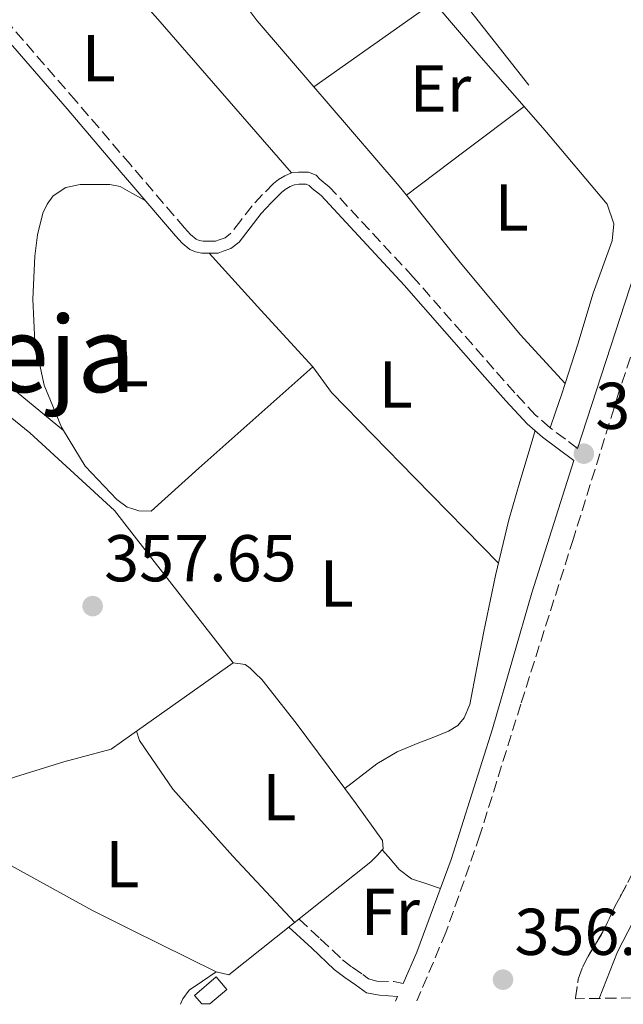
# Model space of a CAD drawing. Units: metres. Extents: x 598153 to 601663, y 4662033 to 4664396.
# Drawn here: x 600112 to 600204, y 4662061 to 4662210 of the extents above; entities that cross this region are included whole.
import ezdxf
from ezdxf.enums import TextEntityAlignment as Align

# ---------------------------------------------------------------- set-up
doc = ezdxf.new("R2010")
doc.units = ezdxf.units.M
doc.header["$MEASUREMENT"] = 0
doc.linetypes.add('DGN Style 3', pattern=[2.435890702152634, 1.739921930109024, -0.6959687720436097])
for name, color, linetype, lineweight in [('Acequia sin especificar', 4, 'Continuous', 0), ('Camino', 7, 'DGN Style 3', 0), ('Chamizo-cobertizo', 1, 'Continuous', 0), ('Cota de punto acotado terreno', 7, 'Continuous', 0), ('Curva de nivel intermedia', 30, 'Continuous', 0), ('Embalse', 142, 'Continuous', 13), ('Etiqueta de uso rústico', 92, 'Continuous', 0), ('Línea  de muro-pared o tapia', 1, 'Continuous', 13), ('Línea de cambio de uso (parcela vista)', 92, 'Continuous', 0), ('Margen derecho', 7, 'Continuous', 0), ('Punto acotado terreno (símbolo)', 7, 'Continuous', 0), ('Texto de Área (paraje) menor', 7, 'Continuous', 0), ('Zona arbolada', 92, 'DGN Style 3', 0)]:
    doc.layers.add(name, color=color, linetype=linetype, lineweight=lineweight)
doc.styles.add('Style-Arial', font='arial.ttf')

# ---------------------------------------------------------------- blocks, each defined once
blk = doc.blocks.new('5PATER')
at = {"layer": 'Embalse', "linetype": 'Continuous', "lineweight": 0}
h = blk.add_hatch(color=51, dxfattribs=at)
edge = h.paths.add_edge_path()
edge.add_ellipse((0, 0), major_axis=(-0.1095731443231308, -0.1110710700762829), ratio=0.9994222409660317, start_angle=0, end_angle=360)

msp = doc.modelspace()

# ---------------------------------------------------------------- linework, layer by layer
at = {"layer": 'Acequia sin especificar', "color": 4, "linetype": 'Continuous', "lineweight": 0}
for points in [[(600107.1299999999, 4662302.480000001, 356.9400000000023), (600143.3300000001, 4662258.16, 357.5500000000029), (600143.8799999999, 4662257.49, 357.5599999999977), (600189.3399999999, 4662199.76, 357.2799999999988)], [(600144.5499999998, 4662112.27, 357.6300000000047), (600129.2100000001, 4662131.960000001, 357.7400000000052), (600126.5999999996, 4662135.310000001, 357.7599999999948), (600113.7699999996, 4662147.100000001, 357.5), (600099.0700000003, 4662159.01, 357.5200000000041), (600075.2400000002, 4662179.390000001, 357.2799999999988), (600063.6299999999, 4662189.210000001, 356.9400000000023)], [(600165.4299999997, 4662082.100000001, 357.5200000000041), (600143.9000000004, 4662064.980000001, 357.3699999999953), (600141.9600000001, 4662065.42, 357.4700000000012), (600129.2100000001, 4662071.77, 357.570000000007), (600123.2599999999, 4662074.74, 357.6100000000006), (600098.4699999997, 4662088.350000001, 357.5)]]:
    msp.add_polyline3d(points, dxfattribs=at)
at = {"layer": 'Camino', "color": 7, "linetype": 'DGN Style 3', "lineweight": 0}
for points in [[(600349.760000002, 4662358.780000003, 357.6900000000023), (600335.9599999997, 4662353.260000002, 357.7899999999937), (600325.3799999984, 4662347.620000003, 357.8099999999977), (600310.2899999986, 4662338.460000001, 357.9700000000012), (600298.8899999993, 4662330.280000002, 357.2400000000052), (600290.3500000008, 4662323.420000002, 357.3600000000005), (600281.1299999985, 4662315.320000002, 357.5800000000019), (600267.9899999979, 4662301.41, 358.0099999999947), (600255.670000002, 4662285.410000001, 358.4400000000024), (600246.2799999998, 4662270.039999999, 358.6900000000023), (600242.2099999995, 4662262.820000002, 358.8300000000017), (600236.730000001, 4662253.11, 359.0099999999949), (600229.9899999975, 4662237.700000001, 359.199999999997), (600224.6999999991, 4662223.04, 359.2499999999999), (600220.9200000018, 4662210.680000001, 359.2200000000013), (600217.0599999992, 4662196.180000001, 359.179999999993), (600214.280000001, 4662186.649999999, 359.2599999999949), (600210.1000000011, 4662174.739999998, 359.2400000000054), (600202.98, 4662153.220000001, 359.4499999999972), (600196.1, 4662131.060000001, 359.3699999999953), (600188.1200000005, 4662105.960000002, 359.3999999999942), (600181.9400000002, 4662086.13, 359.199999999997), (600176.7899999979, 4662071.41, 359.2499999999999), (600172.3700000013, 4662061.030000002, 359.3000000000029)], [(600196.7199999992, 4662144.730000001, 359.2299999999959), (600194.8799999995, 4662146.109999999, 358.6000000000058), (600192.5799999973, 4662147.84, 357.7899999999937), (600190.3700000012, 4662149.760000002, 357.2400000000052), (600187.2199999974, 4662153.160000003, 357.1699999999982), (600184.0599999991, 4662156.739999998, 357.3099999999976), (600171.8299999981, 4662170.680000001, 357.3399999999965), (600159.1200000012, 4662184.36, 357.2899999999935), (600158.2899999997, 4662185.02, 357.2799999999989), (600157.9799999989, 4662185.239999998, 357.2799999999989), (600157.6900000006, 4662185.5, 357.2599999999949), (600157.1099999994, 4662186.100000001, 357.2599999999949), (600155.9699999974, 4662186.550000001, 357.2599999999949), (600155.0500000009, 4662186.550000001, 357.2599999999949), (600154.4299999995, 4662186.550000001, 357.3399999999965), (600153.4100000003, 4662186.45, 357.4400000000024), (600152.3799999976, 4662186.010000003, 357.5299999999989), (600151.3999999987, 4662185.449999999, 357.4999999999999), (600150.6599999988, 4662184.830000003, 357.520000000004), (600149.0100000014, 4662183.180000001, 357.5099999999949), (600147.4200000021, 4662181.480000001, 357.4999999999999), (600145.699999999, 4662179.239999999, 357.520000000004), (600144.1700000024, 4662177.260000002, 357.5299999999989), (600143.3299999974, 4662176.640000002, 357.5299999999989), (600142.420000002, 4662176.31, 357.520000000004), (600141.8999999991, 4662176.120000001, 357.520000000004), (600141.6599999999, 4662176.100000001, 357.520000000004), (600140.9200000024, 4662176.100000001, 357.520000000004), (600140.4599999996, 4662176.100000001, 357.520000000004), (600139.989999998, 4662176.100000001, 357.520000000004), (600139.4099999992, 4662176.220000001, 357.520000000004), (600138.9299999987, 4662176.420000004, 357.520000000004), (600138.0900000003, 4662177.140000001, 357.520000000004), (600137.1799999983, 4662178.120000003, 357.520000000004), (600129.2100000001, 4662187.449999999, 357.3999999999943), (600128.9899999986, 4662187.710000001, 357.3999999999943), (600120.7600000009, 4662197.330000004, 357.2899999999935), (600110.1599999995, 4662209.530000002, 357.3800000000046)], [(600154.53, 4662073.430000001, 357.4400000000024), (600157.7600000021, 4662070.420000002, 357.5299999999989), (600161.1299999984, 4662067.270000001, 357.6300000000048), (600162.5900000001, 4662066.140000002, 357.7799999999988), (600164.2199999974, 4662065.030000002, 358.0399999999936), (600165.079999998, 4662064.390000002, 358.2599999999949), (600166.3399999986, 4662064.020000001, 358.4400000000024), (600168.8799999978, 4662063.969999999, 359.1100000000005), (600170.3099999982, 4662063.670000002, 359.2299999999959)]]:
    msp.add_polyline3d(points, dxfattribs=at)
at = {"layer": 'Chamizo-cobertizo', "color": 1, "linetype": 'Continuous', "lineweight": 0}
msp.add_polyline3d([(600141, 4662060.58, 360.3000000000029), (600139.7999999998, 4662060.57, 360.3099999999977), (600138.6799999997, 4662061.869999999, 360.3500000000058), (600141.9600000001, 4662064.67, 360.3300000000018), (600143.5800000001, 4662062.779999999, 360.2799999999988)], close=True, dxfattribs=at)
msp.add_polyline3d([(600139.7999999998, 4662060.57, 360.3099999999977), (600138.6799999997, 4662061.869999999, 360.3500000000058), (600141.9600000001, 4662064.67, 360.3300000000018), (600143.5800000001, 4662062.779999999, 360.2799999999988), (600141, 4662060.58, 360.3000000000029)], dxfattribs=at)
at = {"layer": 'Curva de nivel intermedia', "color": 30, "linetype": 'Continuous', "lineweight": 0, "elevation": 355.0000000000001, "flags": 128}
msp.add_lwpolyline([(600210.4200000007, 4662083.789999999), (600206.7199999993, 4662076.079999999), (600202.780000001, 4662068.490000002), (600200.0000000005, 4662061.42)], dxfattribs=at)
at = {"layer": 'Línea  de muro-pared o tapia', "color": 1, "linetype": 'Continuous', "lineweight": 13, "extrusion": (0.55028914362229, -0.7715903429269402, 0.3191084472610112), "elevation": -3266872.876516591, "flags": 128}
msp.add_lwpolyline([(3195627.151067082, 1100376.66671163), (3195631.010499502, 1100376.624504991), (3195649.811276704, 1100376.445126777)], dxfattribs=at)
at = {"layer": 'Línea  de muro-pared o tapia', "color": 1, "linetype": 'Continuous', "lineweight": 13}
msp.add_polyline3d([(600132.1500000004, 4662135.220000001, 358.5099999999948), (600139.3399999999, 4662141.730000001, 358.570000000007), (600156.5999999996, 4662157.09, 359.070000000007), (600159.4500000002, 4662153.180000001, 359.0399999999936)], dxfattribs=at)
at = {"layer": 'Línea de cambio de uso (parcela vista)', "color": 92, "linetype": 'Continuous', "lineweight": 0, "extrusion": (0.001232243170456162, 0.002648007423981088, 0.9999957348076297), "elevation": 13442.51235207922, "flags": 128}
msp.add_lwpolyline([(600142.4349447475, 4662196.740385788), (600147.2939272575, 4662190.249663031), (600155.8557011638, 4662180.260928011)], dxfattribs=at)
at = {"layer": 'Línea de cambio de uso (parcela vista)', "color": 92, "linetype": 'Continuous', "lineweight": 0, "extrusion": (0.500688828031424, -0.7056534710084551, 0.5013620212363902), "elevation": -2989226.285161629, "flags": 128}
msp.add_lwpolyline([(3187348.618505758, 1732520.573575253), (3187359.733230033, 1732520.492672621), (3187370.857330542, 1732520.40021247)], dxfattribs=at)
at = {"layer": 'Línea de cambio de uso (parcela vista)', "color": 92, "linetype": 'Continuous', "lineweight": 0, "extrusion": (-0.4809338012344602, -0.4172555895343485, 0.7711033989242403), "elevation": -2233703.060014639, "flags": 128}
msp.add_lwpolyline([(-3128251.993177647, 2705742.746470112), (-3128240.979725594, 2705742.666370845), (-3128231.087224276, 2705742.730136144)], dxfattribs=at)
at = {"layer": 'Línea de cambio de uso (parcela vista)', "color": 92, "linetype": 'Continuous', "lineweight": 0, "flags": 128}
for points, elevation in [([(600156.75, 4662199.51), (600156.7517999997, 4662199.511299999)], 357.429999999993), ([(600159.4500000002, 4662153.180000001), (600172.0999999996, 4662140.26), (600184.7400000002, 4662127.34)], 357.5299999999988)]:
    msp.add_lwpolyline(points, dxfattribs=dict(at, elevation=elevation))
at = {"layer": 'Línea de cambio de uso (parcela vista)', "color": 92, "linetype": 'Continuous', "lineweight": 0, "extrusion": (-0.04074811289660879, -0.03414602968101697, 0.9985858200236916), "elevation": -183293.9270203817, "flags": 128}
msp.add_lwpolyline([(-3187953.997617188, 3449586.233573236), (-3187950.6507723, 3449586.271024087), (-3187934.138452142, 3449586.498792686), (-3187932.402376045, 3449586.453648949)], dxfattribs=at)
at = {"layer": 'Línea de cambio de uso (parcela vista)', "color": 92, "linetype": 'Continuous', "lineweight": 0, "extrusion": (0.01046770160012408, -0.0005032549304974165, 0.9999450854710402), "elevation": 4293.572482708172, "flags": 128}
msp.add_lwpolyline([(600134.1667204596, 4662185.851547034), (600143.0866738722, 4662192.551147882), (600152.0071272572, 4662199.26114873)], dxfattribs=at)
at = {"layer": 'Línea de cambio de uso (parcela vista)', "color": 92, "linetype": 'Continuous', "lineweight": 0, "extrusion": (-0.7390061745803392, -0.6736986521673701, 4.43515697042548e-08), "elevation": -3584408.380824835, "flags": 128}
msp.add_lwpolyline([(-3041061.458365226, 357.6789741381551), (-3041049.821114692, 357.6789741381551), (-3041038.183864159, 357.6889741381498)], dxfattribs=at)
at = {"layer": 'Línea de cambio de uso (parcela vista)', "color": 92, "linetype": 'Continuous', "lineweight": 0, "extrusion": (0.01084352638449819, -0.01160004904260554, 0.9998739204508527), "elevation": -47215.7976646145, "flags": 128}
msp.add_lwpolyline([(600155.6898354273, 4661920.516248192), (600155.6941362591, 4661920.511647883)], dxfattribs=at)
at = {"layer": 'Línea de cambio de uso (parcela vista)', "color": 92, "linetype": 'Continuous', "lineweight": 0, "extrusion": (-0.006413019420434906, 0.005275225625245663, 0.9999655219938917), "elevation": 21103.03318386335, "flags": 128}
msp.add_lwpolyline([(600108.8232653794, 4662100.955675153), (600108.8046644791, 4662100.970975365)], dxfattribs=at)
at = {"layer": 'Línea de cambio de uso (parcela vista)', "color": 92, "linetype": 'Continuous', "lineweight": 0, "extrusion": (-0.00972368124908232, -0.004935563664703353, 0.9999405433495924), "elevation": -28488.28317529889, "flags": 128}
msp.add_lwpolyline([(600105.0119144432, 4662018.077494361), (600105.4818922227, 4662016.6574891), (600110.5017521293, 4662009.287387297), (600119.6317094398, 4661999.127270287), (600128.981656349, 4661989.087141258)], dxfattribs=at)
at = {"layer": 'Línea de cambio de uso (parcela vista)', "color": 92, "linetype": 'Continuous', "lineweight": 0, "extrusion": (0.4217458918386657, -0.4083523373134916, 0.8095546746995023), "elevation": -1650365.385769007, "flags": 128}
msp.add_lwpolyline([(3766823.43762001, 2276520.033204218), (3766824.774448281, 2276520.050238702), (3766825.934641502, 2276520.079878704)], dxfattribs=at)
at = {"layer": 'Línea de cambio de uso (parcela vista)', "color": 92, "linetype": 'Continuous', "lineweight": 0}
for points in [[(600153.4100000003, 4662186.449999999, 357.4400000000023), (600133.1500000004, 4662209.730000001, 357.4400000000023), (600129.2100000001, 4662214.25, 357.4400000000023), (600112.8899999997, 4662233.01, 357.4400000000023), (600102, 4662245.640000001, 357.3999999999942), (600093.2699999996, 4662255.800000001, 357.3300000000018), (600091.1299999999, 4662258.289999999, 357.3099999999977), (600077.2100000001, 4662273.91, 357.0200000000041), (600075.1695999998, 4662276.229699999, 356.9728000000032)], [(600188.6299999999, 4662196.51, 357.2706000000035), (600191.75, 4662192.949999999, 357.2899999999936), (600201.1900000004, 4662181.74, 357.3699999999953), (600202.2400000002, 4662178.730000001, 357.3800000000047), (600201.9500000002, 4662176.17, 357.3800000000047), (600199.1100000005, 4662168.26, 357.3699999999953), (600196.7800000003, 4662160.529999999, 357.1300000000047), (600194.8557000002, 4662154.5546, 357.2468999999983)], [(600118.8514, 4662147.4253, 357.7397999999957), (600109.0700000003, 4662155.470000001, 357.6300000000047), (600099.2699999996, 4662163.539999999, 357.5299999999988), (600089.5099999999, 4662171.980000001, 357.5399999999936), (600079.75, 4662180.430000001, 357.6300000000047), (600074.9100000003, 4662184.380000001, 357.679999999993), (600070.0599999996, 4662188.32, 357.7200000000012), (600068.8518000003, 4662189.2619, 357.7100999999966)], [(600118.8514, 4662147.4253, 357.7375000000029), (600118.5499999998, 4662147.92, 357.7400000000052), (600115.9500000002, 4662154.289999999, 357.7700000000041), (600114.5199999996, 4662160.859999999, 357.7899999999936), (600114.1900000004, 4662167.350000001, 357.75), (600114.5099999999, 4662173.82, 357.7200000000012), (600114.9400000004, 4662177.100000001, 357.7400000000052), (600115.7400000002, 4662180.34, 357.7700000000041), (600116.3600000005, 4662181.74, 357.7899999999936), (600117.3099999996, 4662182.99, 357.8000000000029), (600119.2100000001, 4662184.27, 357.8699999999953), (600121.4000000004, 4662184.699999999, 357.8399999999965), (600123.9299999997, 4662184.720000001, 357.820000000007), (600125.8799999999, 4662184.720000001, 357.8000000000029), (600127.4299999997, 4662184.4, 357.7700000000041), (600129.2100000001, 4662183.41, 357.6199999999953), (600129.3300000001, 4662183.34, 357.6100000000006), (600131.2300000006, 4662182.289999999, 357.4499999999971)], [(600170.7905000001, 4662183.100400001, 357.4475999999996), (600178.7300000006, 4662173.119999999, 357.429999999993), (600188.0099999999, 4662162, 357.3399999999965), (600191.4299999997, 4662158.27, 357.2899999999936), (600194.8557000002, 4662154.5546, 357.2400999999954)], [(600194.8557000002, 4662154.5546, 357.2468999999983), (600194.3099999996, 4662152.859999999, 357.2799999999988), (600193.4500000002, 4662150.350000001, 357.5299999999988), (600192.5800000001, 4662147.84, 357.7899999999936)], [(600132.1500000004, 4662135.220000001, 357.5500000000029), (600130.2800000003, 4662135.279999999, 357.5800000000018), (600129.2100000001, 4662135.609999999, 357.6100000000006), (600128.5199999996, 4662135.83, 357.6300000000047), (600126.9199999999, 4662137.01, 357.679999999993), (600122.1200000001, 4662142.060000001, 357.7100000000065), (600118.8514, 4662147.4253, 357.7375000000029)], [(600161.4694999997, 4662093.209600001, 357.5800000000018), (600163.8799999999, 4662095.08, 357.6000000000058), (600166.2999999998, 4662096.960000001, 357.6100000000006), (600169.3799999999, 4662098.74, 357.6100000000006), (600172.6799999997, 4662100.140000001, 357.6000000000058), (600174.9299999997, 4662101.01, 357.5899999999965), (600177.1799999997, 4662101.869999999, 357.5800000000018), (600178.5700000003, 4662102.75, 357.5800000000018), (600179.5499999998, 4662103.92, 357.5800000000018), (600180.3899999997, 4662105.939999999, 357.5599999999977), (600181.4699999997, 4662111.470000001, 357.570000000007), (600182.54, 4662116.99, 357.5800000000018), (600184.2999999998, 4662125.480000001, 357.5500000000029), (600186.2999999998, 4662133.9, 357.5200000000041), (600187.9900000002, 4662139.640000001, 357.4799999999959), (600189.7100000001, 4662145.359999999, 357.4499999999971), (600190.2999999998, 4662147.42, 357.4499999999971)], [(600161.4694999997, 4662093.209600001, 357.5500000000029), (600159.1100000005, 4662096.369999999, 357.5500000000029), (600154.1200000001, 4662103.130000001, 357.5500000000029), (600148.8899999997, 4662109.710000001, 357.5500000000029), (600147.9100000003, 4662110.689999999, 357.5500000000029), (600147.1100000005, 4662111.460000001, 357.5500000000029), (600146.3799999999, 4662112, 357.5500000000029), (600144.5499999998, 4662112.27, 357.6300000000047)], [(600083.5300000003, 4662093.970000001, 357.6399999999995), (600086.54, 4662093.439999999, 357.75), (600089.4800000006, 4662092.74, 357.8000000000029), (600094.0300000003, 4662090.689999999, 357.6900000000023), (600098.4699999997, 4662088.350000001, 357.6399999999995), (600100.1200000001, 4662090.109999999, 357.6399999999995), (600102.0800000001, 4662091.449999999, 357.6600000000035), (600104.3499999996, 4662092.34, 357.679999999993), (600111.5899999999, 4662094.970000001, 357.6600000000035), (600118.9199999999, 4662097.26, 357.6399999999995), (600122.4900000002, 4662098.220000001, 357.6399999999995), (600126.0599999996, 4662099.17, 357.6300000000047)], [(600167.1398, 4662083.9202, 357.5473999999958), (600167.2599999999, 4662084.050000001, 357.5500000000029), (600167.1900000004, 4662085.34, 357.5500000000029), (600163.2000000002, 4662090.890000001, 357.5500000000029), (600161.4694999997, 4662093.209600001, 357.5500000000029)], [(600167.1398, 4662083.9202, 357.5500000000029), (600168.0800000001, 4662082.880000001, 357.429999999993), (600169.6799999997, 4662080.930000001, 357.1600000000035), (600171.5499999998, 4662079.52, 357.4400000000023), (600173.75, 4662078.800000001, 358.3500000000058), (600175.9500000002, 4662078.08, 359.25)], [(600141.9600000001, 4662065.42, 357.4700000000012), (600139.9299999997, 4662064.050000001, 357.5399999999936), (600137.9000000004, 4662062.67, 357.6100000000006), (600136.9199999999, 4662061.359999999, 357.679999999993), (600136.5599999996, 4662060.52, 357.7899999999936)]]:
    msp.add_polyline3d(points, dxfattribs=at)
at = {"layer": 'Margen derecho', "color": 7, "linetype": 'Continuous', "lineweight": 0}
for points in [[(600196.7199999992, 4662144.730000001, 359.2299999999959), (600205.3400000002, 4662171.220000001, 359.199999999997), (600211.5300000017, 4662190.449999999, 359.2599999999949), (600215.6999999981, 4662207.000000001, 359.2400000000054), (600218.2799999998, 4662216.050000001, 359.2400000000054)], [(600170.3099999982, 4662063.670000002, 359.2299999999959), (600172.3599999979, 4662068.440000001, 359.2100000000065), (600177.579999997, 4662082.440000003, 359.270000000004), (600183.8299999988, 4662102.270000001, 359.2200000000013), (600189.8199999991, 4662122.850000002, 359.2799999999989), (600196.1400000001, 4662142.890000002, 359.3999999999942), (600193.7899999988, 4662144.660000001, 358.6000000000058), (600191.4299999984, 4662146.430000001, 357.7899999999937), (600189.1099999984, 4662148.45, 357.2400000000052), (600185.8699999995, 4662151.940000001, 357.1699999999982), (600182.699999998, 4662155.54, 357.3099999999976), (600170.4800000003, 4662169.460000001, 357.3399999999965), (600157.8799999984, 4662183.02, 357.2899999999935), (600157.19, 4662183.570000002, 357.2799999999989), (600156.839999999, 4662183.820000002, 357.2799999999989), (600156.4299999999, 4662184.190000002, 357.2599999999949), (600156.0700000002, 4662184.56, 357.2599999999949), (600155.6299999976, 4662184.739999998, 357.2599999999949), (600155.0500000009, 4662184.739999998, 357.2599999999949), (600154.5199999989, 4662184.739999998, 357.3399999999965), (600153.8700000007, 4662184.670000004, 357.4400000000024), (600153.1900000012, 4662184.380000001, 357.5299999999989), (600152.4400000002, 4662183.949999999, 357.4999999999999), (600151.8799999993, 4662183.489999998, 357.520000000004), (600150.3099999978, 4662181.920000002, 357.5099999999949), (600148.8099999981, 4662180.300000002, 357.4999999999999), (600147.1400000006, 4662178.13, 357.520000000004), (600145.4499999986, 4662175.949999999, 357.5299999999989), (600144.199999999, 4662175.02, 357.5299999999989), (600143.0500000002, 4662174.61, 357.520000000004), (600142.2800000013, 4662174.32, 357.520000000004), (600141.7100000012, 4662174.289999999, 357.520000000004), (600140.9200000024, 4662174.289999999, 357.520000000004), (600140.4599999996, 4662174.289999999, 357.520000000004), (600139.8000000003, 4662174.289999999, 357.520000000004), (600138.8700000005, 4662174.480000001, 357.520000000004), (600137.9800000008, 4662174.850000001, 357.520000000004), (600136.8299999974, 4662175.820000002, 357.520000000004), (600135.8199999994, 4662176.91, 357.520000000004), (600129.2100000001, 4662184.649999999, 357.4199999999984), (600127.6099999995, 4662186.530000002, 357.3999999999943), (600119.3900000008, 4662196.140000002, 357.2899999999935), (600108.8000000005, 4662208.330000003, 357.3800000000046)], [(600169.1599999993, 4662060.980000001, 359.2499999999999), (600169.4699999979, 4662061.720000001, 359.2400000000054), (600168.1099999989, 4662061.800000001, 359.1000000000059), (600166.7399999986, 4662061.88, 358.9700000000011), (600164.7399999981, 4662062.239999999, 358.3699999999954), (600163.1099999987, 4662063.460000002, 358.0399999999936), (600161.4600000014, 4662064.590000001, 357.7799999999988), (600159.8799999988, 4662065.809999999, 357.6300000000048), (600156.449999998, 4662069.010000002, 357.5299999999989), (600153.0100000001, 4662072.219999999, 357.429999999993)]]:
    msp.add_polyline3d(points, dxfattribs=at)
at = {"layer": 'Zona arbolada', "color": 92, "linetype": 'DGN Style 3', "lineweight": 0, "elevation": 362.940000000002, "flags": 128}
msp.add_lwpolyline([(600196.4199999999, 4662061.369999999), (600196.4100000003, 4662061.52), (600196.8399999999, 4662064.34), (600197.4500000002, 4662066.08), (600198.2699999996, 4662067.730000001), (600199.4400000004, 4662069.609999999), (600200.5700000003, 4662071.5), (600201.4900000002, 4662073.480000001), (600202.4299999997, 4662075.439999999), (600203.3200000003, 4662077.08), (600204.2199999997, 4662078.720000001), (600205.3300000001, 4662080.960000001), (600206.4900000002, 4662083.17), (600207.6799999997, 4662085.119999999), (600208.9100000003, 4662087.060000001), (600210.0599999996, 4662088.859999999), (600210.9400000004, 4662090.279999999), (600211.7999999998, 4662091.710000001), (600212.6799999997, 4662093.600000001), (600213.2199999997, 4662095.100000001), (600213.7100000001, 4662096.609999999), (600214.3499999996, 4662098.82), (600214.8099999996, 4662100.58), (600214.4900000002, 4662102.109999999), (600213.4000000004, 4662103.26), (600211.9299999997, 4662104.189999999), (600210.2000000002, 4662105.470000001), (600209.0800000001, 4662106.77), (600208.1900000004, 4662108.699999999), (600207.9800000006, 4662110.16), (600207.9800000006, 4662111.699999999), (600208.0700000003, 4662113.390000001), (600208.7599999999, 4662115.039999999), (600210.1500000004, 4662116.640000001), (600211.8499999996, 4662117.939999999), (600213.9299999997, 4662119.539999999), (600215.6399999997, 4662121.039999999), (600217.1500000004, 4662122.67), (600218.1200000001, 4662124.140000001), (600218.7599999999, 4662125.470000001), (600219.1799999997, 4662127.279999999), (600219.1900000004, 4662129.130000001), (600219.1900000004, 4662130.980000001), (600219.1900000004, 4662132.859999999), (600219.2699999996, 4662134.279999999), (600219.4500000002, 4662135.699999999), (600220.2800000003, 4662138.109999999), (600221.6299999999, 4662139.859999999), (600223.7999999998, 4662141.17), (600226.0599999996, 4662141.289999999), (600227.7999999998, 4662140.779999999), (600229.1799999997, 4662139.289999999), (600229.7199999997, 4662137.09), (600229.1500000004, 4662135.289999999), (600228.1699999999, 4662133.609999999), (600226.75, 4662132.560000001), (600225.5, 4662131.180000001), (600224.9699999997, 4662129.680000001), (600225, 4662128.140000001), (600226.0099999999, 4662126.050000001), (600227.5, 4662124.939999999), (600229.5499999998, 4662123.600000001), (600231.3099999996, 4662121.76), (600232.4100000003, 4662120.09), (600232.5899999999, 4662118.380000001), (600232.5899999999, 4662116.689999999), (600232.5700000003, 4662115.09), (600232.1200000001, 4662113.730000001), (600230.8600000005, 4662112.32), (600229.7699999996, 4662111.289999999), (600228.6799999997, 4662110.25), (600227.8499999996, 4662109.09), (600227.5300000003, 4662108.16), (600227.4800000006, 4662106.91), (600227.4699999997, 4662105.17), (600227.4699999997, 4662103.810000001), (600227.29, 4662102.850000001), (600226.79, 4662101.230000001), (600226.0899999999, 4662099.84), (600225.2100000001, 4662098.449999999), (600224.3099999996, 4662096.77), (600223.3700000001, 4662094.350000001), (600222.7300000006, 4662092.77), (600222.25, 4662091.15), (600221.9000000004, 4662089.17), (600221.1100000005, 4662087.65), (600221.0700000003, 4662086.779999999), (600221.0700000003, 4662085.619999999), (600221.0700000003, 4662084.210000001), (600220.5999999996, 4662082.430000001), (600219.9600000001, 4662080.619999999), (600219.1100000005, 4662078.77), (600218.1100000005, 4662076.720000001), (600216.75, 4662074.720000001), (600215.4500000002, 4662072.560000001), (600214.7000000002, 4662070.699999999), (600214.2599999999, 4662069.17), (600213.8300000001, 4662067.630000001), (600213.0300000003, 4662065.039999999), (600211.9100000003, 4662062.77), (600211.3200000003, 4662061.58)], dxfattribs=at)
at = {"layer": 'Zona arbolada', "color": 92, "linetype": 'DGN Style 3', "lineweight": 0}
msp.add_polyline3d([(600205.0700000003, 4662061.49, 354.4600000000065), (600196.4199999999, 4662061.369999999, 362.9400000000023), (600196.4100000003, 4662061.52, 362.9400000000023), (600196.8399999999, 4662064.34, 362.9400000000023), (600197.4500000002, 4662066.08, 362.9400000000023), (600198.2699999996, 4662067.730000001, 362.9400000000023), (600199.4400000004, 4662069.609999999, 362.9400000000023), (600200.5700000003, 4662071.5, 362.9400000000023), (600201.4900000002, 4662073.480000001, 362.9400000000023), (600202.4299999997, 4662075.439999999, 362.9400000000023), (600203.3200000003, 4662077.08, 362.9400000000023), (600204.2199999997, 4662078.720000001, 362.9400000000023)], dxfattribs=at)

# ---------------------------------------------------------------- block references
at = {"layer": 'Punto acotado terreno (símbolo)', "color": 7, "linetype": 'Continuous', "lineweight": 0, "xscale": 10, "yscale": 10, "zscale": 10}
for p in [(600197.6800000002, 4662143.930000001, 359.8399999999965), (600123.2699999989, 4662120.840000001, 357.6499999999942), (600185.4299999992, 4662064.250000001, 356.5299999999988)]:
    msp.add_blockref('5PATER', p, dxfattribs=at)

# ---------------------------------------------------------------- texts
at = {"layer": 'Cota de punto acotado terreno', "color": 7, "linetype": 'Continuous', "lineweight": 0, "style": 'Style-Arial'}
for s, p in [('359.84', (600199.4100000008, 4662147.680000002, 359.8399999999965)), ('357.65', (600125.0100000025, 4662124.59, 357.6499999999942)), ('356.53', (600187.1700000007, 4662068.000000001, 356.5299999999988))]:
    msp.add_text(s, height=7.000000000000002, dxfattribs=at).set_placement(p)
at = {"layer": 'Etiqueta de uso rústico', "color": 92, "linetype": 'Continuous', "lineweight": 0, "style": 'Style-Arial'}
for s, p in [('L', (600124.2114203791, 4662203.840009999, 357.3500000000058)), ('Er', (600175.9554566102, 4662199.25001, 357.3500000000058)), ('L', (600186.7414203804, 4662181.220009998, 357.3800000000047)), ('L', (600129.1714203812, 4662157.650009996, 357.679999999993)), ('L', (600169.1614203785, 4662154.42001, 357.4499999999971)), ('L', (600160.2614203803, 4662124.270009998, 357.5399999999936)), ('L', (600151.561420381, 4662091.91001, 357.4600000000065)), ('L', (600127.7814203809, 4662081.750009999, 357.6300000000047)), ('Fr', (600168.3736852672, 4662074.520009998, 357.429999999993))]:
    msp.add_text(s, height=7.000000000000002, dxfattribs=at).set_placement(p, align=Align.MIDDLE_CENTER)
at = {"layer": 'Texto de Área (paraje) menor', "color": 7, "linetype": 'Continuous', "lineweight": 0, "style": 'Style-Arial'}
msp.add_text('La Recueja', height=11.5, dxfattribs=at).set_placement((600090.3270625725, 4662159.000009999, 357.4700000000012), align=Align.MIDDLE_CENTER)

doc.saveas('drawing.dxf')
